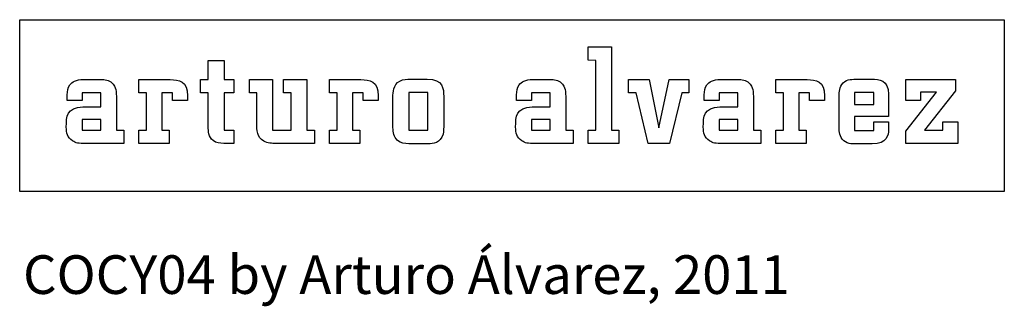
# Model space of a CAD drawing. Units: centimetres. Extents: x 29 to 199, y 44 to 220.
# Drawn here: x 147 to 198, y 58 to 73 of the extents above; entities that cross this region are included whole.
import ezdxf

# ---------------------------------------------------------------- set-up
doc = ezdxf.new("R2010")
doc.units = ezdxf.units.CM
doc.header["$MEASUREMENT"] = 0
doc.layers.add('Default', color=7, linetype='Continuous')
doc.styles.get("Standard").update_dxf_attribs({"font": 'arial.ttf', "height": 4})

# ---------------------------------------------------------------- blocks, each defined once
blk = doc.blocks.new('arturo alvarez')
at = {"layer": 'Default'}
for p, q in [((3.093, 1.836), (3.093, 2.38)), ((3.093, 2.38), (4.041, 2.38)), ((4.041, 2.38), (4.041, -0.993)), ((-12.338, 1.828), (-11.696, 1.828)), ((-12.338, 1.053), (-12.338, 1.828)), ((-11.696, 1.828), (-11.696, 1.053)), ((3.404, 1.825), (3.093, 1.836)), ((3.404, -0.993), (3.404, 1.825)), ((-17.408, 1.053), (-16.715, 1.053)), ((-15.161, 0.509), (-15.161, 1.053)), ((-15.161, 1.053), (-13.89, 1.053)), ((-12.649, 0.509), (-12.649, 1.053)), ((-12.649, 1.053), (-12.338, 1.053)), ((-11.696, 1.053), (-11.303, 1.053)), ((-11.303, 1.053), (-11.303, 0.509)), ((-10.669, 0.509), (-10.669, 1.053)), ((-10.669, 1.053), (-9.726, 1.053)), ((-9.726, 1.053), (-9.726, -0.993)), ((-9.277, 0.509), (-9.277, 1.053)), ((-9.277, 1.053), (-8.334, 1.053)), ((-8.334, 1.053), (-8.334, -0.993)), ((-7.415, 0.509), (-7.415, 1.053)), ((-7.415, 1.053), (-6.143, 1.053)), ((-4.122, 1.07), (-3.445, 1.07)), ((0.846, 1.053), (1.539, 1.053)), ((4.738, 0.509), (4.738, 1.053)), ((4.738, 1.053), (5.577, 1.053)), ((5.577, 1.053), (5.967, -0.905)), ((5.967, -0.905), (6.387, 1.053)), ((6.387, 1.053), (7.188, 1.053)), ((7.188, 1.053), (7.188, 0.509)), ((8.471, 1.053), (9.164, 1.053)), ((10.718, 0.509), (10.718, 1.053)), ((10.718, 1.053), (11.989, 1.053)), ((13.977, 1.07), (14.616, 1.07)), ((16.001, 0.203), (16.001, 1.053)), ((16.001, 1.053), (18.014, 1.053)), ((18.014, 1.053), (18.014, 0.595)), ((-14.855, 0.509), (-15.161, 0.509)), ((-14.855, -0.993), (-14.855, 0.509)), ((-13.791, 0.509), (-14.224, 0.509)), ((-14.224, 0.509), (-14.224, -0.993)), ((-13.791, 0.203), (-13.791, 0.509)), ((-12.338, 0.509), (-12.649, 0.509)), ((-12.338, -0.868), (-12.338, 0.509)), ((-11.303, 0.509), (-11.696, 0.509)), ((-11.696, 0.509), (-11.696, -0.993)), ((-10.369, 0.509), (-10.669, 0.509)), ((-10.369, -0.721), (-10.369, 0.509)), ((-8.971, 0.509), (-9.277, 0.509)), ((-8.971, -0.993), (-8.971, 0.509)), ((-7.109, 0.509), (-7.415, 0.509)), ((-7.109, -0.993), (-7.109, 0.509)), ((-6.045, 0.509), (-6.477, 0.509)), ((-6.477, 0.509), (-6.477, -0.993)), ((-6.045, 0.203), (-6.045, 0.509)), ((-3.417, 0.525), (-4.194, 0.525)), ((-4.194, 0.525), (-4.194, -0.993)), ((-3.417, -0.993), (-3.417, 0.525)), ((0.186, 0.203), (0.186, 0.439)), ((1.551, 0.509), (0.796, 0.509)), ((0.796, 0.509), (0.796, 0.203)), ((1.551, -0.055), (1.551, 0.509)), ((5.045, 0.509), (4.738, 0.509)), ((5.526, -1.538), (5.045, 0.509)), ((6.897, 0.509), (6.4, -1.538)), ((7.188, 0.509), (6.897, 0.509)), ((7.811, 0.203), (7.811, 0.439)), ((9.175, 0.509), (8.421, 0.509)), ((8.421, 0.509), (8.421, 0.203)), ((9.175, -0.055), (9.175, 0.509)), ((11.023, 0.509), (10.718, 0.509)), ((11.023, -0.993), (11.023, 0.509)), ((12.088, 0.509), (11.655, 0.509)), ((11.655, 0.509), (11.655, -0.993)), ((12.088, 0.203), (12.088, 0.509)), ((14.694, 0.531), (13.912, 0.531)), ((13.912, 0.531), (13.912, 0.038)), ((14.694, 0.038), (14.694, 0.531)), ((15.298, 0.459), (15.298, -0.446)), ((16.001, -1.036), (17.244, 0.542)), ((17.244, 0.542), (16.6, 0.542)), ((16.6, 0.542), (16.6, 0.203)), ((18.014, 0.595), (16.759, -0.993)), ((-16.072, 0.373), (-16.072, -0.993)), ((-13.187, 0.203), (-13.791, 0.203)), ((-13.187, 0.394), (-13.187, 0.203)), ((-5.44, 0.203), (-6.045, 0.203)), ((-5.44, 0.394), (-5.44, 0.203)), ((-4.836, -0.901), (-4.836, 0.339)), ((-2.775, 0.372), (-2.775, -0.758)), ((0.796, 0.203), (0.186, 0.203)), ((2.182, 0.373), (2.182, -0.993)), ((8.421, 0.203), (7.811, 0.203)), ((9.807, 0.373), (9.807, -0.993)), ((12.692, 0.203), (12.088, 0.203)), ((12.692, 0.394), (12.692, 0.203)), ((13.285, -0.797), (13.285, 0.306)), ((13.912, 0.038), (14.694, 0.038)), ((16.6, 0.203), (16.001, 0.203)), ((0.823, -0.055), (1.551, -0.055)), ((8.448, -0.055), (9.175, -0.055)), ((-16.704, -0.561), (-17.458, -0.561)), ((-17.458, -0.561), (-17.458, -0.993)), ((-16.704, -0.993), (-16.704, -0.561)), ((1.551, -0.561), (0.796, -0.561)), ((0.796, -0.561), (0.796, -0.993)), ((1.551, -0.993), (1.551, -0.561)), ((9.175, -0.561), (8.421, -0.561)), ((8.421, -0.561), (8.421, -0.993)), ((9.175, -0.993), (9.175, -0.561)), ((15.298, -0.446), (13.912, -0.446)), ((13.912, -0.446), (13.912, -1.017)), ((14.694, -1.017), (14.694, -0.667)), ((14.694, -0.667), (15.298, -0.667)), ((15.298, -0.667), (15.298, -0.972)), ((17.502, -0.993), (17.502, -0.667)), ((17.502, -0.667), (18.106, -0.667)), ((18.106, -0.667), (18.106, -1.538)), ((-17.458, -0.993), (-16.704, -0.993)), ((-16.072, -0.993), (-15.772, -0.993)), ((-15.772, -0.993), (-15.772, -1.538)), ((-15.161, -1.538), (-15.161, -0.993)), ((-15.161, -0.993), (-14.855, -0.993)), ((-14.224, -0.993), (-13.923, -0.993)), ((-13.923, -0.993), (-13.923, -1.538)), ((-11.696, -0.993), (-11.303, -0.993)), ((-11.303, -0.993), (-11.303, -1.538)), ((-9.726, -0.993), (-8.971, -0.993)), ((-8.334, -0.993), (-8.023, -0.993)), ((-8.023, -0.993), (-8.023, -1.538)), ((-7.415, -1.538), (-7.415, -0.993)), ((-7.415, -0.993), (-7.109, -0.993)), ((-6.477, -0.993), (-6.177, -0.993)), ((-6.177, -0.993), (-6.177, -1.538)), ((-4.194, -0.993), (-3.417, -0.993)), ((0.796, -0.993), (1.551, -0.993)), ((2.182, -0.993), (2.483, -0.993)), ((2.483, -0.993), (2.483, -1.538)), ((3.093, -0.993), (3.404, -0.993)), ((3.093, -1.538), (3.093, -0.993)), ((4.041, -0.993), (4.342, -0.993)), ((4.342, -0.993), (4.342, -1.538)), ((8.421, -0.993), (9.175, -0.993)), ((9.807, -0.993), (10.107, -0.993)), ((10.107, -0.993), (10.107, -1.538)), ((10.718, -1.538), (10.718, -0.993)), ((10.718, -0.993), (11.023, -0.993)), ((11.655, -0.993), (11.955, -0.993)), ((11.955, -0.993), (11.955, -1.538)), ((13.912, -1.017), (14.694, -1.017)), ((16.001, -1.538), (16.001, -1.036)), ((16.759, -0.993), (17.502, -0.993)), ((-15.772, -1.538), (-17.294, -1.538)), ((-13.923, -1.538), (-15.161, -1.538)), ((-11.303, -1.538), (-11.706, -1.538)), ((-8.023, -1.538), (-9.579, -1.538)), ((-6.177, -1.538), (-7.415, -1.538)), ((-3.385, -1.554), (-4.073, -1.554)), ((2.483, -1.538), (0.961, -1.538)), ((4.342, -1.538), (3.093, -1.538)), ((6.4, -1.538), (5.526, -1.538)), ((10.107, -1.538), (8.585, -1.538)), ((11.955, -1.538), (10.718, -1.538)), ((14.638, -1.554), (13.952, -1.554)), ((18.106, -1.538), (16.001, -1.538))]:
    blk.add_line(p, q, dxfattribs=at)
blk.add_lwpolyline([(-20, 3.482), (20, 3.482), (20, -3.482), (-20, -3.482)], close=True, dxfattribs=at)
blk.add_lwpolyline([(-17.431, -0.055), (-16.704, -0.055), (-16.704, 0.509), (-17.458, 0.509), (-17.458, 0.203), (-18.068, 0.203), (-18.068, 0.439)], dxfattribs=at)
for points in [[(-18.068, 0.439), (-18.058, 0.577), (-18.046, 0.717), (-17.966, 0.835)], [(-17.966, 0.835), (-17.877, 0.966), (-17.713, 1.059), (-17.408, 1.053)], [(-16.715, 1.053), (-16.533, 1.053), (-16.384, 1.051), (-16.24, 0.913)], [(-16.24, 0.913), (-16.139, 0.813), (-16.072, 0.683), (-16.072, 0.373)], [(-13.89, 1.053), (-13.531, 1.042), (-13.175, 0.99), (-13.187, 0.394)], [(-6.143, 1.053), (-5.785, 1.042), (-5.429, 0.99), (-5.44, 0.394)], [(-4.836, 0.339), (-4.836, 0.532), (-4.833, 0.848), (-4.552, 0.995)], [(-4.552, 0.995), (-4.417, 1.068), (-4.271, 1.07), (-4.122, 1.07)], [(-3.445, 1.07), (-2.799, 1.07), (-2.775, 0.675), (-2.775, 0.372)], [(0.186, 0.439), (0.196, 0.577), (0.209, 0.717), (0.288, 0.835)], [(0.288, 0.835), (0.377, 0.966), (0.542, 1.059), (0.846, 1.053)], [(1.539, 1.053), (1.721, 1.053), (1.871, 1.051), (2.015, 0.913)], [(2.015, 0.913), (2.115, 0.813), (2.182, 0.683), (2.182, 0.373)], [(7.811, 0.439), (7.821, 0.577), (7.833, 0.717), (7.913, 0.835)], [(7.913, 0.835), (8.002, 0.966), (8.166, 1.059), (8.471, 1.053)], [(9.164, 1.053), (9.346, 1.053), (9.495, 1.051), (9.639, 0.913)], [(9.639, 0.913), (9.739, 0.813), (9.807, 0.683), (9.807, 0.373)], [(11.989, 1.053), (12.347, 1.042), (12.704, 0.99), (12.692, 0.394)], [(13.285, 0.306), (13.285, 0.492), (13.29, 0.689), (13.4, 0.849)], [(13.4, 0.849), (13.55, 1.061), (13.749, 1.064), (13.977, 1.07)], [(14.616, 1.07), (14.902, 1.07), (15.292, 1.046), (15.298, 0.459)], [(-18.106, -0.873), (-18.106, -0.439), (-18.087, -0.083), (-17.431, -0.055)], [(0.148, -0.873), (0.148, -0.439), (0.167, -0.083), (0.823, -0.055)], [(7.772, -0.873), (7.773, -0.439), (7.791, -0.083), (8.448, -0.055)], [(-10.086, -1.446), (-10.354, -1.283), (-10.363, -1.001), (-10.369, -0.721)], [(-2.775, -0.758), (-2.775, -0.89), (-2.771, -1.035), (-2.803, -1.165)], [(13.418, -1.363), (13.28, -1.198), (13.293, -0.999), (13.285, -0.797)], [(-17.857, -1.434), (-18.062, -1.3), (-18.106, -1.106), (-18.106, -0.873)], [(-12.14, -1.422), (-12.335, -1.275), (-12.338, -1.034), (-12.338, -0.868)], [(-4.828, -1.036), (-4.833, -0.986), (-4.835, -0.939), (-4.836, -0.901)], [(-4.546, -1.485), (-4.729, -1.39), (-4.807, -1.229), (-4.828, -1.036)], [(-2.803, -1.165), (-2.902, -1.532), (-3.228, -1.549), (-3.385, -1.554)], [(0.397, -1.434), (0.192, -1.3), (0.148, -1.106), (0.148, -0.873)], [(8.022, -1.434), (7.817, -1.3), (7.772, -1.106), (7.772, -0.873)], [(15.298, -0.972), (15.287, -1.207), (15.243, -1.56), (14.638, -1.554)], [(-17.294, -1.538), (-17.632, -1.538), (-17.717, -1.527), (-17.857, -1.434)], [(-11.706, -1.538), (-11.865, -1.532), (-12.009, -1.525), (-12.14, -1.422)], [(-9.579, -1.538), (-9.759, -1.531), (-9.925, -1.54), (-10.086, -1.446)], [(-4.073, -1.554), (-4.231, -1.554), (-4.4, -1.555), (-4.546, -1.485)], [(0.961, -1.538), (0.622, -1.538), (0.537, -1.527), (0.397, -1.434)], [(8.585, -1.538), (8.247, -1.538), (8.161, -1.527), (8.022, -1.434)], [(13.952, -1.554), (13.81, -1.56), (13.582, -1.561), (13.418, -1.363)]]:
    blk.add_open_spline(points, degree=3, dxfattribs=at)

msp = doc.modelspace()

# ---------------------------------------------------------------- block references
at = {"lineweight": 35, "xscale": 1.275153013330964, "yscale": 1.275153013330964, "zscale": 1.275153013330964}
msp.add_blockref('arturo alvarez', (172.722, 68.103), dxfattribs=at)

# ---------------------------------------------------------------- texts
at = {"lineweight": 35, "insert": (147.392, 60.357), "char_height": 2, "width": 55.00514, "attachment_point": 1}
msp.add_mtext('COCY04 by Arturo Álvarez, 2011', dxfattribs=at)

doc.saveas('drawing.dxf')
